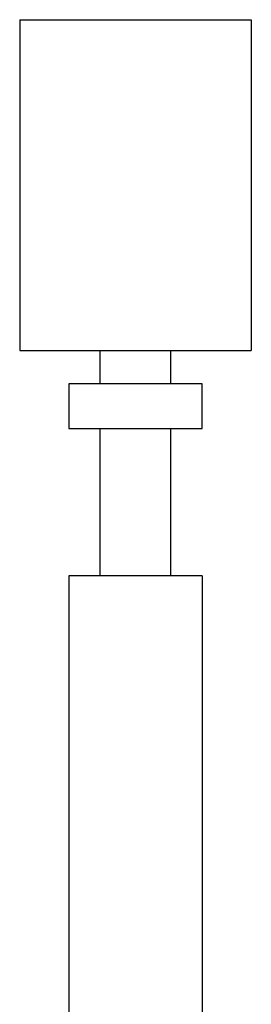
# Model space of a CAD drawing. Extents: x 2512 to 3358, y 466 to 957.
# Drawn here: x 3116 to 3123, y 524 to 557 of the extents above; entities that cross this region are included whole.
import ezdxf

# ---------------------------------------------------------------- set-up
doc = ezdxf.new("R2010")
doc.units = 0
doc.layers.add('100', color=7, linetype='CONTINUOUS')

msp = doc.modelspace()

# ---------------------------------------------------------------- linework, layer by layer
at = {"layer": '100', "color": 7}
for p, q in [((3115.56, 556.987), (3115.56, 545.862)), ((3115.56, 556.987), (3123.36, 556.987)), ((3123.36, 556.987), (3123.36, 545.862)), ((3115.56, 545.862), (3123.36, 545.862)), ((3118.273, 544.737), (3118.273, 545.862)), ((3120.648, 544.737), (3120.648, 545.862)), ((3117.21, 544.737), (3117.21, 543.237)), ((3118.273, 544.737), (3117.21, 544.737)), ((3120.648, 544.737), (3118.273, 544.737)), ((3121.71, 544.737), (3120.648, 544.737)), ((3121.71, 543.237), (3121.71, 544.737)), ((3117.21, 543.237), (3118.273, 543.237)), ((3118.273, 540.842), (3118.273, 543.237)), ((3118.273, 543.237), (3120.648, 543.237)), ((3120.648, 540.842), (3120.648, 543.237)), ((3120.648, 543.237), (3121.71, 543.237)), ((3118.273, 538.275), (3118.273, 540.842)), ((3120.648, 538.275), (3120.648, 540.842)), ((3121.71, 538.275), (3117.21, 538.275)), ((3117.21, 538.275), (3117.21, 511.987)), ((3121.71, 538.275), (3121.71, 515.444))]:
    msp.add_line(p, q, dxfattribs=at)

doc.saveas('drawing.dxf')
